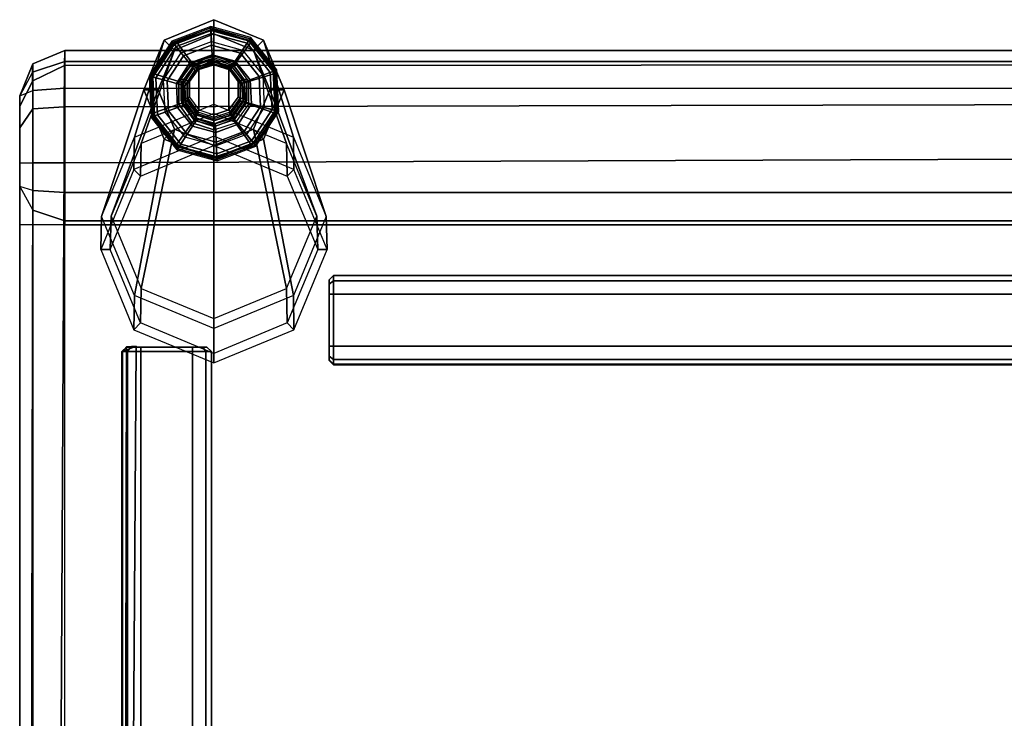
# Model space of a CAD drawing. Units: inches. Extents: x -279 to 290, y -345 to 314.
# Drawn here: x -116 to -109, y -245 to -241 of the extents above; entities that cross this region are included whole.
import ezdxf

# ---------------------------------------------------------------- set-up
doc = ezdxf.new("R2010")
doc.units = ezdxf.units.IN
doc.header["$MEASUREMENT"] = 0
for name, color, linetype in [('SEAT-FABRIC', 5, 'Continuous'), ('SEAT-FRAME', 5, 'Continuous'), ('SEAT-GLIDE', 5, 'Continuous'), ('SEAT-LEG', 5, 'Continuous')]:
    doc.layers.add(name, color=color, linetype=linetype)

# ---------------------------------------------------------------- blocks, each defined once
blk = doc.blocks.new('F867B-2_0T')
at = {"layer": 'SEAT-FABRIC'}
for points in [[(8.5038, 22.75, 18.4133), (3.069, 22.75, 18.4324), (3.0695, 22.6737, 18.6323), (8.5051, 22.6634, 18.6241)], [(8.0955, 22.75, 15.4493), (3.069, 22.75, 15.4493), (3.069, 22.6622, 15.2372), (8.0955, 22.6622, 15.2372)], [(8.1933, 22.6625, 15.1856), (8.0955, 22.6622, 15.2372), (8.0955, 22.75, 15.4493), (8.35, 22.75, 15.3293)], [(8.3219, 22.6626, 15.1176), (8.35, 22.75, 15.3293), (8.95, 22.75, 15.3293), (8.9852, 22.6629, 15.1179)], [(8.7383, 22.75, 18.3356), (8.5038, 22.75, 18.4133), (8.5051, 22.6634, 18.6241), (8.8634, 22.663, 18.5058)], [(8.8636, 22.663, 18.5057), (9.05, 22.6623, 18.2473), (8.8824, 22.75, 18.135), (8.7383, 22.75, 18.3356)], [(9.05, 22.6623, 18.2473), (9.1621, 22.6622, 17.9501), (8.95, 22.75, 17.9501), (8.8824, 22.75, 18.135)], [(9.1614, 22.6629, 15.294), (9.108, 22.6662, 15.1713), (8.95, 22.75, 15.3293)], [(8.95, 22.75, 15.3293), (8.95, 22.75, 17.9501), (9.1621, 22.6622, 17.9501), (9.1614, 22.6629, 15.294)], [(8.0955, 22.6622, 15.2372), (3.069, 22.6622, 15.2372), (3.069, 22.45, 15.1493), (8.0955, 22.45, 15.1493)], [(8.5051, 22.6634, 18.6241), (3.0695, 22.6737, 18.6323), (3.0698, 22.4836, 18.7305), (8.5057, 22.4553, 18.7001)], [(8.1211, 22.45, 15.1349), (8.0955, 22.45, 15.1493), (8.0955, 22.6622, 15.2372), (8.1933, 22.6625, 15.1856)], [(8.309, 22.45, 15.0293), (8.1211, 22.45, 15.1349), (8.1933, 22.6625, 15.1856), (8.3219, 22.6626, 15.1176)], [(8.9852, 22.6629, 15.1179), (9, 22.45, 15.0293), (8.309, 22.45, 15.0293), (8.3219, 22.6626, 15.1176)], [(8.8782, 22.4546, 18.5978), (8.8634, 22.663, 18.5058), (8.5051, 22.6634, 18.6241), (8.5057, 22.4553, 18.7001)], [(9.1504, 22.4527, 18.3235), (9.05, 22.6623, 18.2473), (8.8634, 22.663, 18.5058), (8.8782, 22.4546, 18.5978)], [(9.1767, 22.45, 15.1025), (9, 22.45, 15.0293), (8.9852, 22.6629, 15.1179), (9.108, 22.6662, 15.1713)], [(9.1504, 22.4527, 18.3235), (9.25, 22.45, 17.9501), (9.1621, 22.6622, 17.9501), (9.05, 22.6623, 18.2473)], [(9.25, 22.45, 15.2793), (9.1767, 22.45, 15.1025), (9.108, 22.6662, 15.1713), (9.1614, 22.6629, 15.294)], [(9.1614, 22.6629, 15.294), (9.1621, 22.6622, 17.9501), (9.25, 22.45, 17.9501), (9.25, 22.45, 15.2793)], [(3.0752, 3.2505, 19.2154), (8.5787, 3.3598, 18.7677), (8.5057, 22.4553, 18.7001), (3.0698, 22.4836, 18.7305)], [(8.1211, 3.3557, 15.1349), (8.0955, 3.3557, 15.1493), (8.0955, 22.45, 15.1493), (8.1211, 22.45, 15.1349)], [(8.1211, 22.45, 15.1349), (8.309, 22.45, 15.0293), (8.309, 3.3557, 15.0293), (8.1211, 3.3557, 15.1349)], [(9, 3.3557, 15.0293), (8.309, 3.3557, 15.0293), (8.309, 22.45, 15.0293), (9, 22.45, 15.0293)], [(8.9195, 3.3591, 18.6436), (8.8782, 22.4546, 18.5978), (8.5057, 22.4553, 18.7001), (8.5787, 3.3598, 18.7677)], [(9.1622, 3.3576, 18.3739), (9.1504, 22.4527, 18.3235), (8.8782, 22.4546, 18.5978), (8.9195, 3.3591, 18.6436)], [(9.1767, 3.3557, 15.1025), (9.1767, 22.45, 15.1025), (9, 22.45, 15.0293), (9, 3.3557, 15.0293)], [(9.25, 3.3557, 18.0219), (9.25, 22.45, 17.9501), (9.1504, 22.4527, 18.3235), (9.1622, 3.3576, 18.3739)], [(9.25, 3.3557, 15.2793), (9.25, 22.45, 15.2793), (9.1767, 22.45, 15.1025), (9.1767, 3.3557, 15.1025)], [(9.25, 3.3557, 18.0219), (9.25, 3.3557, 15.2793), (9.25, 22.45, 15.2793), (9.25, 22.45, 17.9501)]]:
    blk.add_3dface(points, dxfattribs=at)
for points, invisible_edges in [([(8.5038, 22.75, 18.4133), (8.0955, 22.75, 15.4493), (3.069, 22.75, 15.4474), (3.069, 22.75, 18.4324)], 1), ([(8.5038, 22.75, 18.4133), (8.7383, 22.75, 18.3356), (8.35, 22.75, 15.3293), (8.0955, 22.75, 15.4493)], 10), ([(8.8826, 22.75, 18.1316), (8.35, 22.75, 15.3293), (8.7383, 22.75, 18.3356), (8.8826, 22.75, 18.1316)], 1), ([(8.95, 22.75, 15.3293), (8.35, 22.75, 15.3293), (8.8826, 22.75, 18.1316), (8.95, 22.75, 17.9501)], 2), ([(8.0955, 22.45, 15.1493), (8.0955, 3.3557, 15.1493), (3.069, -22.45, 15.1493), (3.069, 22.45, 15.1493)], 2)]:
    blk.add_3dface(points, dxfattribs=dict(at, invisible_edges=invisible_edges))
at = {"layer": 'SEAT-FRAME'}
for points in [[(-7.2526, 22.0367, 15.0169), (7.2554, 22.0367, 15.0169), (7.2554, 22.0733, 14.9285), (-7.2526, 22.0733, 14.9285)], [(-7.2526, 22.0698, 14.8994), (-7.2526, 22.0733, 14.9285), (7.2554, 22.0733, 14.9285), (7.2554, 22.0698, 14.8994)], [(-7.2526, 22.0733, 13.1785), (7.2554, 22.0733, 13.1785), (7.2554, 22.0367, 13.0901), (-7.2526, 22.0367, 13.0901)], [(-7.2526, 22.0733, 13.1785), (-7.2526, 22.0698, 13.2075), (7.2554, 22.0698, 13.2075), (7.2554, 22.0733, 13.1785)], [(7.2554, 22.0698, 14.8994), (7.2554, 22.0685, 14.8878), (-7.2526, 22.0685, 14.8878), (-7.2526, 22.0698, 14.8994)], [(7.2554, 22.0685, 13.2192), (7.2554, 22.0698, 13.2075), (-7.2526, 22.0698, 13.2075), (-7.2526, 22.0685, 13.2192)], [(7.2554, 22.0685, 13.2192), (-7.2526, 22.0685, 13.2192), (-6.2826, 22.0685, 13.5535), (7.2873, 22.0422, 14.903)], [(7.2554, 22.0685, 14.8878), (7.2917, 21.9789, 14.8396), (-6.2826, 22.0685, 14.5535), (-7.2526, 22.0685, 14.8878)], [(7.2917, 21.9789, 14.8396), (7.2873, 22.0422, 14.903), (-6.2826, 22.0685, 13.5535), (-6.2826, 22.0685, 14.5535)], [(7.2554, 22.0367, 13.2977), (7.2854, 22.0155, 13.2764), (7.2854, 22.0433, 13.2093), (7.2554, 22.0733, 13.2093)], [(7.2554, 22.0733, 13.2093), (7.2854, 22.0433, 13.2093), (7.2854, 22.0407, 13.1872), (7.2554, 22.0698, 13.1802)], [(7.2554, 22.0367, 13.0901), (7.2854, 22.0155, 13.1113), (7.2854, 22.0433, 13.1785), (7.2554, 22.0733, 13.1785)], [(7.2854, 22.0407, 13.2006), (7.2854, 22.0433, 13.1785), (7.2554, 22.0733, 13.1785), (7.2554, 22.0698, 13.2075)], [(7.2854, 22.0407, 13.1872), (7.2854, 22.0385, 13.1686), (7.2554, 22.0685, 13.1686), (7.2554, 22.0698, 13.1802)], [(7.2854, 22.0385, 13.2192), (7.2854, 22.0407, 13.2006), (7.2554, 22.0698, 13.2075), (7.2554, 22.0685, 13.2192)], [(7.2554, 22.0685, 14.8878), (7.2917, 21.9789, 14.8396), (7.2873, 22.0422, 14.903), (7.2554, 22.0685, 13.2192)], [(7.2854, 22.0385, 14.8878), (7.2854, 22.0385, 13.2192), (7.2554, 22.0685, 13.2192), (7.2554, 22.0685, 14.8878)], [(-7.2526, 21.9483, 15.0535), (7.2554, 21.9483, 15.0535), (7.2554, 22.0367, 15.0169), (-7.2526, 22.0367, 15.0169)], [(-7.2526, 22.0367, 13.0901), (7.2554, 22.0367, 13.0901), (7.2554, 21.9483, 13.0535), (-7.2526, 21.9483, 13.0535)], [(7.2554, 21.9483, 13.3343), (7.2854, 21.9483, 13.3043), (7.2854, 22.0155, 13.2764), (7.2554, 22.0367, 13.2977)], [(7.2554, 21.9483, 13.0535), (7.2854, 21.9483, 13.0835), (7.2854, 22.0155, 13.1113), (7.2554, 22.0367, 13.0901)], [(7.2854, 22.0155, 13.2764), (7.2854, 21.5378, 13.2764), (7.2854, 21.51, 13.2093), (7.2854, 22.0433, 13.2093)], [(7.2854, 22.0407, 13.1872), (7.2854, 22.0433, 13.2093), (7.2854, 21.51, 13.2093), (7.2854, 22.0407, 13.1872)], [(7.2854, 22.0407, 13.2006), (7.2854, 21.51, 13.1785), (7.2854, 22.0433, 13.1785), (7.2854, 22.0407, 13.2006)], [(7.2854, 21.51, 13.1785), (7.2854, 21.5378, 13.1113), (7.2854, 22.0155, 13.1113), (7.2854, 22.0433, 13.1785)], [(7.2854, 22.0385, 13.1686), (7.2854, 22.0407, 13.1872), (7.2854, 21.51, 13.2093), (7.2854, 22.0385, 13.1686)], [(7.2854, 22.0385, 13.2192), (7.2854, 21.51, 13.1785), (7.2854, 22.0407, 13.2006), (7.2854, 22.0385, 13.2192)], [(7.2854, 21.51, 14.9285), (7.2854, 21.51, 13.1785), (7.2854, 22.0385, 13.2192), (7.2854, 22.0385, 14.8878)], [(7.2854, 21.9483, 13.3043), (7.2854, 21.605, 13.3043), (7.2854, 21.5378, 13.2764), (7.2854, 22.0155, 13.2764)], [(7.2854, 21.9483, 13.0835), (7.2854, 22.0155, 13.1113), (7.2854, 21.5378, 13.1113), (7.2854, 21.605, 13.0835)], [(-7.2526, 21.9483, 15.0535), (-7.2526, 21.605, 15.0535), (7.2554, 21.605, 15.0535), (7.2554, 21.9483, 15.0535)], [(7.2554, 21.9483, 13.0535), (7.2554, 21.605, 13.0535), (-7.2526, 21.605, 13.0535), (-7.2526, 21.9483, 13.0535)], [(7.2854, 21.9483, 13.3043), (7.2554, 21.9483, 13.3343), (7.2554, 21.605, 13.3343), (7.2854, 21.605, 13.3043)], [(7.2854, 21.605, 13.0835), (7.2554, 21.605, 13.0535), (7.2554, 21.9483, 13.0535), (7.2854, 21.9483, 13.0835)], [(-7.2526, 21.605, 15.0535), (7.2554, 21.605, 15.0535), (7.2554, 21.5166, 15.0169), (-7.2526, 21.5166, 15.0169)], [(-7.2526, 21.5166, 13.0901), (7.2554, 21.5166, 13.0901), (7.2554, 21.605, 13.0535), (-7.2526, 21.605, 13.0535)], [(7.2854, 21.605, 13.3043), (7.2554, 21.605, 13.3343), (7.2554, 21.5166, 13.2977), (7.2854, 21.5378, 13.2764)], [(7.2854, 21.605, 13.0835), (7.2554, 21.605, 13.0535), (7.2554, 21.5166, 13.0901), (7.2854, 21.5378, 13.1113)], [(7.2854, 21.5378, 13.2764), (7.2554, 21.5166, 13.2977), (7.2554, 21.48, 13.2093), (7.2854, 21.51, 13.2093)], [(7.2854, 21.5378, 13.1113), (7.2554, 21.5166, 13.0901), (7.2554, 21.48, 13.1785), (7.2854, 21.51, 13.1785)], [(-7.2526, 21.5166, 15.0169), (7.2554, 21.5166, 15.0169), (7.2554, 21.48, 14.9285), (-7.2526, 21.48, 14.9285)], [(-7.2526, 21.48, 13.1785), (7.2554, 21.48, 13.1785), (7.2554, 21.5166, 13.0901), (-7.2526, 21.5166, 13.0901)], [(-7.2526, 21.48, 13.1785), (7.2554, 21.48, 13.1785), (7.2554, 21.48, 14.9285), (-7.2526, 21.48, 14.9285)], [(7.2554, 21.48, 13.1785), (7.2854, 21.51, 13.1785), (7.2854, 21.51, 14.9285), (7.2554, 21.48, 14.9285)], [(7.1665, 20.6706, 14.9285), (7.1965, 20.7006, 14.9285), (7.2243, 20.7006, 14.9957), (7.2031, 20.6706, 15.0169)], [(7.1665, 20.6706, 14.9285), (7.1965, 20.7006, 14.9285), (7.1991, 20.7006, 14.9064), (7.1699, 20.6706, 14.8994)], [(7.2031, 20.6706, 13.0901), (7.2243, 20.7006, 13.1113), (7.1965, 20.7006, 13.1785), (7.1665, 20.6706, 13.1785)], [(7.1991, 20.7006, 13.2006), (7.1965, 20.7006, 13.1785), (7.1665, 20.6706, 13.1785), (7.1699, 20.6706, 13.2076)], [(7.1991, 20.7006, 14.9064), (7.2013, 20.7006, 14.8878), (7.1712, 20.6706, 14.8878), (7.1699, 20.6706, 14.8994)], [(7.2013, 20.7006, 13.2192), (7.1991, 20.7006, 13.2006), (7.1699, 20.6706, 13.2076), (7.1712, 20.6706, 13.2192)], [(7.2013, 20.7006, 14.8878), (7.2013, 20.7006, 13.2192), (7.1712, 20.6706, 13.2192), (7.1712, 20.6706, 14.8878)], [(7.2243, 20.7006, 14.9957), (7.7019, 20.7006, 14.9957), (7.7298, 20.7006, 14.9285), (7.1965, 20.7006, 14.9285)], [(7.1991, 20.7006, 14.9064), (7.1965, 20.7006, 14.9285), (7.7298, 20.7006, 14.9285), (7.1991, 20.7006, 14.9064)], [(7.1991, 20.7006, 13.2006), (7.7298, 20.7006, 13.1785), (7.1965, 20.7006, 13.1785), (7.1991, 20.7006, 13.2006)], [(7.7298, 20.7006, 13.1785), (7.7019, 20.7006, 13.1113), (7.2243, 20.7006, 13.1113), (7.1965, 20.7006, 13.1785)], [(7.2013, 20.7006, 14.8878), (7.1991, 20.7006, 14.9064), (7.7298, 20.7006, 14.9285), (7.2013, 20.7006, 14.8878)], [(7.2013, 20.7006, 13.2192), (7.7298, 20.7006, 13.1785), (7.1991, 20.7006, 13.2006), (7.2013, 20.7006, 13.2192)], [(7.7298, 20.7006, 14.9285), (7.7298, 20.7006, 13.1785), (7.2013, 20.7006, 13.2192), (7.2013, 20.7006, 14.8878)], [(7.2031, 20.6706, 15.0169), (7.2243, 20.7006, 14.9957), (7.2915, 20.7006, 15.0235), (7.2915, 20.6706, 15.0535)], [(7.2915, 20.6706, 13.0535), (7.2915, 20.7006, 13.0835), (7.2243, 20.7006, 13.1113), (7.2031, 20.6706, 13.0901)], [(7.2915, 20.7006, 15.0235), (7.6348, 20.7006, 15.0235), (7.7019, 20.7006, 14.9957), (7.2243, 20.7006, 14.9957)], [(7.2915, 20.7006, 13.0835), (7.2243, 20.7006, 13.1113), (7.7019, 20.7006, 13.1113), (7.6348, 20.7006, 13.0835)], [(7.2915, 20.7006, 15.0235), (7.2915, 20.6706, 15.0535), (7.6348, 20.6706, 15.0535), (7.6348, 20.7006, 15.0235)], [(7.6348, 20.7006, 13.0835), (7.6348, 20.6706, 13.0535), (7.2915, 20.6706, 13.0535), (7.2915, 20.7006, 13.0835)], [(7.7019, 20.7006, 14.9957), (7.7231, 20.6706, 15.0169), (7.6348, 20.6706, 15.0535), (7.6348, 20.7006, 15.0235)], [(7.6348, 20.7006, 13.0835), (7.6348, 20.6706, 13.0535), (7.7231, 20.6706, 13.0901), (7.7019, 20.7006, 13.1113)], [(7.7298, 20.7006, 14.9285), (7.7598, 20.6706, 14.9285), (7.7231, 20.6706, 15.0169), (7.7019, 20.7006, 14.9957)], [(7.7019, 20.7006, 13.1113), (7.7231, 20.6706, 13.0901), (7.7598, 20.6706, 13.1785), (7.7298, 20.7006, 13.1785)], [(7.7598, 20.6706, 13.1785), (7.7298, 20.7006, 13.1785), (7.7298, 20.7006, 14.9285), (7.7598, 20.6706, 14.9285)], [(7.1665, 20.6706, 14.9285), (7.1665, -20.6706, 14.9285), (7.2031, -20.6706, 15.0169), (7.2031, 20.6706, 15.0169)], [(7.1699, -20.6706, 14.8994), (7.1665, -20.6706, 14.9285), (7.1665, 20.6706, 14.9285), (7.1699, 20.6706, 14.8994)], [(7.2031, 20.6706, 13.0901), (7.2031, -20.6706, 13.0901), (7.1665, -20.6706, 13.1785), (7.1665, 20.6706, 13.1785)], [(7.1665, -20.6706, 13.1785), (7.1699, -20.6706, 13.2076), (7.1699, 20.6706, 13.2076), (7.1665, 20.6706, 13.1785)], [(7.1699, 20.6706, 14.8994), (7.1712, 20.6706, 14.8878), (7.1712, -20.6706, 14.8878), (7.1699, -20.6706, 14.8994)], [(7.1712, 20.6706, 13.2192), (7.1699, 20.6706, 13.2076), (7.1699, -20.6706, 13.2076), (7.1712, -20.6706, 13.2192)], [(7.1712, 3.5878, 13.5535), (7.1712, 19.7006, 13.5535), (7.1712, 20.6706, 13.2192), (7.1712, -20.6706, 13.2192)], [(7.1712, 20.6706, 14.8878), (7.1712, 19.7006, 14.5535), (7.1712, 3.5878, 14.5535), (7.1712, -20.6706, 14.8878)], [(7.1712, 20.6706, 13.2192), (7.1712, 19.7006, 13.5535), (7.1712, 19.7006, 14.5535), (7.1712, 20.6706, 14.8878)], [(7.2031, 20.6706, 15.0169), (7.2031, -20.6706, 15.0169), (7.2915, -20.6706, 15.0535), (7.2915, 20.6706, 15.0535)], [(7.2915, 20.6706, 13.0535), (7.2915, -20.6706, 13.0535), (7.2031, -20.6706, 13.0901), (7.2031, 20.6706, 13.0901)], [(7.2915, -20.6706, 15.0535), (7.6348, -20.6706, 15.0535), (7.6348, 20.6706, 15.0535), (7.2915, 20.6706, 15.0535)], [(7.2915, 20.6706, 13.0535), (7.6348, 20.6706, 13.0535), (7.6348, -20.6706, 13.0535), (7.2915, -20.6706, 13.0535)], [(7.7231, 20.6706, 15.0169), (7.7231, -20.6706, 15.0169), (7.6348, -20.6706, 15.0535), (7.6348, 20.6706, 15.0535)], [(7.6348, 20.6706, 13.0535), (7.6348, -20.6706, 13.0535), (7.7231, -20.6706, 13.0901), (7.7231, 20.6706, 13.0901)], [(7.7598, 20.6706, 14.9285), (7.7598, -20.6706, 14.9285), (7.7231, -20.6706, 15.0169), (7.7231, 20.6706, 15.0169)], [(7.7231, 20.6706, 13.0901), (7.7231, -20.6706, 13.0901), (7.7598, -20.6706, 13.1785), (7.7598, 20.6706, 13.1785)], [(7.7598, 20.6706, 14.9285), (7.7598, -20.6706, 14.9285), (7.7598, -20.6706, 13.1785), (7.7598, 20.6706, 13.1785)], [(7.1712, 19.7006, 14.5535), (7.1712, 19.7006, 13.5535), (7.1712, 3.5878, 13.5535), (7.1712, 3.5878, 14.5535)]]:
    blk.add_3dface(points, dxfattribs=at)
at = {"layer": 'SEAT-GLIDE'}
for points in [[(8.8072, 21.8799, 0.1126), (8.5925, 21.708, 0.1126), (8.5998, 21.7032, 0.0575), (8.8103, 21.8717, 0.0575)], [(8.8072, 21.8799, 0.1126), (8.5925, 21.708, 0.1126), (8.6092, 21.697, 0.3797), (8.8142, 21.8612, 0.3797)], [(8.8103, 21.8717, 0.0575), (8.5998, 21.7032, 0.0575), (8.6306, 21.6829, 0.0156), (8.8233, 21.8372, 0.0156)], [(8.6092, 21.697, 0.3797), (8.8142, 21.8612, 0.3797), (8.8149, 21.8594, 0.3856), (8.6108, 21.6959, 0.3856)], [(8.8149, 21.8594, 0.3856), (8.6108, 21.6959, 0.3856), (8.615, 21.6932, 0.3893), (8.8167, 21.8547, 0.3893)], [(8.615, 21.6932, 0.3893), (8.8167, 21.8547, 0.3893), (8.851, 21.7638, 0.4208), (8.6962, 21.6398, 0.4208)], [(8.8359, 21.8677, 0.666), (8.8331, 21.8677, 0.6261), (8.6211, 21.7134, 0.6409), (8.6239, 21.7134, 0.6808)], [(8.8938, 21.6957, 0.6928), (8.8359, 21.8677, 0.666), (8.6239, 21.7134, 0.6808), (8.7721, 21.607, 0.7013)], [(9.0819, 21.8927, 0.1126), (8.8072, 21.8799, 0.1126), (8.8103, 21.8717, 0.0575), (9.0796, 21.8843, 0.0575)], [(9.0819, 21.8927, 0.1126), (8.8072, 21.8799, 0.1126), (8.8142, 21.8612, 0.3797), (9.0766, 21.8734, 0.3797)], [(9.0796, 21.8843, 0.0575), (8.8103, 21.8717, 0.0575), (8.8233, 21.8372, 0.0156), (9.0699, 21.8488, 0.0156)], [(8.8142, 21.8612, 0.3797), (9.0766, 21.8734, 0.3797), (9.0761, 21.8716, 0.3856), (8.8149, 21.8594, 0.3856)], [(9.0761, 21.8716, 0.3856), (8.8149, 21.8594, 0.3856), (8.8167, 21.8547, 0.3893), (9.0748, 21.8668, 0.3893)], [(8.8167, 21.8547, 0.3893), (9.0748, 21.8668, 0.3893), (9.0491, 21.7731, 0.4208), (8.851, 21.7638, 0.4208)], [(9.0979, 21.8677, 0.6476), (9.0952, 21.8677, 0.6077), (8.8331, 21.8677, 0.6261), (8.8359, 21.8677, 0.666)], [(9.0443, 21.6957, 0.6823), (9.0979, 21.8677, 0.6476), (8.8359, 21.8677, 0.666), (8.8938, 21.6957, 0.6928)], [(9.1661, 21.607, 0.6738), (9.3099, 21.7134, 0.6328), (9.0979, 21.8677, 0.6476), (9.0443, 21.6957, 0.6823)], [(9.0748, 21.8668, 0.3893), (9.2907, 21.7249, 0.3893), (9.2149, 21.6641, 0.4208), (9.0491, 21.7731, 0.4208)], [(9.3049, 21.7362, 0.0575), (9.0796, 21.8843, 0.0575), (9.0699, 21.8488, 0.0156), (9.2761, 21.7132, 0.0156)], [(9.2946, 21.728, 0.3856), (9.0761, 21.8716, 0.3856), (9.0748, 21.8668, 0.3893), (9.2907, 21.7249, 0.3893)], [(9.0766, 21.8734, 0.3797), (9.2961, 21.7292, 0.3797), (9.2946, 21.728, 0.3856), (9.0761, 21.8716, 0.3856)], [(9.3117, 21.7417, 0.1126), (9.0819, 21.8927, 0.1126), (9.0766, 21.8734, 0.3797), (9.2961, 21.7292, 0.3797)], [(9.3117, 21.7417, 0.1126), (9.0819, 21.8927, 0.1126), (9.0796, 21.8843, 0.0575), (9.3049, 21.7362, 0.0575)], [(9.3099, 21.7134, 0.6328), (9.3071, 21.7134, 0.5929), (9.0952, 21.8677, 0.6077), (9.0979, 21.8677, 0.6476)], [(8.8233, 21.8372, 0.0156), (8.6306, 21.6829, 0.0156), (8.6754, 21.6535, 0), (8.8422, 21.7871, 0)], [(9.0699, 21.8488, 0.0156), (8.8233, 21.8372, 0.0156), (8.8422, 21.7871, 0), (9.0557, 21.7971, 0)], [(9.2761, 21.7132, 0.0156), (9.0699, 21.8488, 0.0156), (9.0557, 21.7971, 0), (9.2343, 21.6797, 0)], [(8.8733, 21.7048, 0.4572), (8.7488, 21.6052, 0.4572), (8.6962, 21.6398, 0.4208), (8.851, 21.7638, 0.4208)], [(9.0325, 21.7123, 0.4572), (8.8733, 21.7048, 0.4572), (8.851, 21.7638, 0.4208), (9.0491, 21.7731, 0.4208)], [(9.1657, 21.6247, 0.4572), (9.0325, 21.7123, 0.4572), (9.0491, 21.7731, 0.4208), (9.2149, 21.6641, 0.4208)], [(9.2907, 21.7249, 0.3893), (9.382, 21.4831, 0.3893), (9.2849, 21.4786, 0.4208), (9.2149, 21.6641, 0.4208)], [(9.4002, 21.484, 0.0575), (9.3049, 21.7362, 0.0575), (9.2761, 21.7132, 0.0156), (9.3633, 21.4822, 0.0156)], [(9.387, 21.4833, 0.3856), (9.2946, 21.728, 0.3856), (9.2907, 21.7249, 0.3893), (9.382, 21.4831, 0.3893)], [(9.2961, 21.7292, 0.3797), (9.3889, 21.4834, 0.3797), (9.387, 21.4833, 0.3856), (9.2946, 21.728, 0.3856)], [(9.4089, 21.4844, 0.1126), (9.3117, 21.7417, 0.1126), (9.2961, 21.7292, 0.3797), (9.3889, 21.4834, 0.3797)], [(9.4089, 21.4844, 0.1126), (9.3117, 21.7417, 0.1126), (9.3049, 21.7362, 0.0575), (9.4002, 21.484, 0.0575)], [(8.5925, 21.708, 0.1126), (8.5198, 21.4427, 0.1126), (8.5285, 21.4431, 0.0575), (8.5998, 21.7032, 0.0575)], [(8.5925, 21.708, 0.1126), (8.5198, 21.4427, 0.1126), (8.5398, 21.4436, 0.3797), (8.6092, 21.697, 0.3797)], [(8.5998, 21.7032, 0.0575), (8.5285, 21.4431, 0.0575), (8.5654, 21.4448, 0.0156), (8.6306, 21.6829, 0.0156)], [(8.5398, 21.4436, 0.3797), (8.6092, 21.697, 0.3797), (8.6108, 21.6959, 0.3856), (8.5417, 21.4437, 0.3856)], [(8.6239, 21.7134, 0.6808), (8.6211, 21.7134, 0.6409), (8.5402, 21.4635, 0.6465), (8.543, 21.4635, 0.6864)], [(8.6108, 21.6959, 0.3856), (8.5417, 21.4437, 0.3856), (8.5467, 21.444, 0.3893), (8.615, 21.6932, 0.3893)], [(8.7721, 21.607, 0.7013), (8.6239, 21.7134, 0.6808), (8.543, 21.4635, 0.6864), (8.7256, 21.4635, 0.7046)], [(8.5467, 21.444, 0.3893), (8.615, 21.6932, 0.3893), (8.6962, 21.6398, 0.4208), (8.6438, 21.4485, 0.4208)], [(8.6306, 21.6829, 0.0156), (8.5654, 21.4448, 0.0156), (8.6189, 21.4474, 0), (8.6754, 21.6535, 0)], [(8.8884, 21.6648, 0.5161), (8.7846, 21.5817, 0.5161), (8.7488, 21.6052, 0.4572), (8.8733, 21.7048, 0.4572)], [(8.7721, 21.607, 0.7013), (8.7895, 21.5953, 0.7183), (8.9013, 21.6767, 0.7105), (8.8938, 21.6957, 0.6928)], [(8.8937, 21.6507, 0.5873), (8.7972, 21.5734, 0.5873), (8.7846, 21.5817, 0.5161), (8.8884, 21.6648, 0.5161)], [(8.7895, 21.5953, 0.7183), (8.8242, 21.5733, 0.781), (8.9173, 21.6411, 0.7745), (8.9013, 21.6767, 0.7105)], [(8.8045, 21.5989, 1.0056), (8.8236, 21.5869, 1.0416), (8.9283, 21.6632, 1.0343), (8.9194, 21.6826, 0.9976)], [(8.9283, 21.6632, 1.0343), (8.941, 21.6252, 1.0395), (8.8562, 21.5635, 1.0455), (8.8236, 21.5869, 1.0416)], [(9.0212, 21.671, 0.5161), (8.8884, 21.6648, 0.5161), (8.8733, 21.7048, 0.4572), (9.0325, 21.7123, 0.4572)], [(9.0172, 21.6564, 0.5873), (8.8937, 21.6507, 0.5873), (8.8884, 21.6648, 0.5161), (9.0212, 21.671, 0.5161)], [(9.0172, 21.6564, 0.643), (9.0172, 21.6564, 0.5873), (8.8937, 21.6507, 0.5873), (8.8937, 21.6507, 0.643)], [(9.0166, 21.6544, 0.6492), (9.0172, 21.6564, 0.643), (8.8937, 21.6507, 0.643), (8.8945, 21.6487, 0.6492)], [(8.8938, 21.6957, 0.6928), (8.9013, 21.6767, 0.7105), (9.0394, 21.6767, 0.7008), (9.0443, 21.6957, 0.6823)], [(8.9013, 21.6767, 0.7105), (8.9173, 21.6411, 0.7745), (9.0324, 21.6411, 0.7664), (9.0394, 21.6767, 0.7008)], [(8.9194, 21.6826, 0.9976), (8.9283, 21.6632, 1.0343), (9.0577, 21.6632, 1.0252), (9.0614, 21.6826, 0.9877)], [(9.0577, 21.6632, 1.0252), (9.0458, 21.6252, 1.0322), (8.941, 21.6252, 1.0395), (8.9283, 21.6632, 1.0343)], [(9.1188, 21.5872, 0.6492), (9.1205, 21.5885, 0.643), (9.0172, 21.6564, 0.643), (9.0166, 21.6544, 0.6492)], [(9.1205, 21.5885, 0.5873), (9.0172, 21.6564, 0.5873), (9.0212, 21.671, 0.5161), (9.1323, 21.598, 0.5161)], [(9.1205, 21.5885, 0.643), (9.1205, 21.5885, 0.5873), (9.0172, 21.6564, 0.5873), (9.0172, 21.6564, 0.643)], [(9.1323, 21.598, 0.5161), (9.0212, 21.671, 0.5161), (9.0325, 21.7123, 0.4572), (9.1657, 21.6247, 0.4572)], [(9.0394, 21.6767, 0.7008), (9.0324, 21.6411, 0.7664), (9.1255, 21.5733, 0.7599), (9.1512, 21.5953, 0.693)], [(9.0443, 21.6957, 0.6823), (9.0394, 21.6767, 0.7008), (9.1512, 21.5953, 0.693), (9.1661, 21.607, 0.6738)], [(9.1624, 21.5869, 1.0179), (9.1306, 21.5635, 1.0263), (9.0458, 21.6252, 1.0322), (9.0577, 21.6632, 1.0252)], [(9.0614, 21.6826, 0.9877), (9.0577, 21.6632, 1.0252), (9.1624, 21.5869, 1.0179), (9.1763, 21.5989, 0.9796)], [(9.222, 21.4756, 0.4572), (9.1657, 21.6247, 0.4572), (9.2149, 21.6641, 0.4208), (9.2849, 21.4786, 0.4208)], [(9.2126, 21.4635, 0.6705), (9.3909, 21.4635, 0.6272), (9.3099, 21.7134, 0.6328), (9.1661, 21.607, 0.6738)], [(9.3633, 21.4822, 0.0156), (9.2761, 21.7132, 0.0156), (9.2343, 21.6797, 0), (9.3098, 21.4797, 0)], [(9.3909, 21.4635, 0.6272), (9.3881, 21.4635, 0.5872), (9.3071, 21.7134, 0.5929), (9.3099, 21.7134, 0.6328)], [(8.7488, 21.6052, 0.4572), (8.7067, 21.4515, 0.4572), (8.6438, 21.4485, 0.4208), (8.6962, 21.6398, 0.4208)], [(8.7846, 21.5817, 0.5161), (8.7495, 21.4535, 0.5161), (8.7067, 21.4515, 0.4572), (8.7488, 21.6052, 0.4572)], [(8.7256, 21.4635, 0.7046), (8.7468, 21.4635, 0.7213), (8.7895, 21.5953, 0.7183), (8.7721, 21.607, 0.7013)], [(8.7468, 21.4635, 0.7213), (8.7887, 21.4635, 0.7835), (8.8242, 21.5733, 0.781), (8.7895, 21.5953, 0.7183)], [(8.7606, 21.4635, 1.0087), (8.7836, 21.4635, 1.0444), (8.8236, 21.5869, 1.0416), (8.8045, 21.5989, 1.0056)], [(8.8937, 21.6507, 0.643), (8.8937, 21.6507, 0.5873), (8.7972, 21.5734, 0.5873), (8.7972, 21.5734, 0.643)], [(8.8945, 21.6487, 0.6492), (8.8937, 21.6507, 0.643), (8.7972, 21.5734, 0.643), (8.799, 21.5722, 0.6492)], [(8.8242, 21.5733, 0.781), (8.8309, 21.5693, 0.7994), (8.9207, 21.6347, 0.7932), (8.9173, 21.6411, 0.7745)], [(8.9207, 21.6347, 0.7932), (8.935, 21.6371, 1.0092), (8.844, 21.5708, 1.0155), (8.8309, 21.5693, 0.7994)], [(9.1306, 21.5635, 1.0263), (9.0458, 21.6252, 1.0322), (8.941, 21.6252, 1.0395), (8.8562, 21.5635, 1.0455)], [(8.9173, 21.6411, 0.7745), (8.9207, 21.6347, 0.7932), (9.0317, 21.6347, 0.7854), (9.0324, 21.6411, 0.7664)], [(9.0317, 21.6347, 0.7854), (9.0476, 21.6371, 1.0013), (8.935, 21.6371, 1.0092), (8.9207, 21.6347, 0.7932)], [(9.0324, 21.6411, 0.7664), (9.0317, 21.6347, 0.7854), (9.1215, 21.5693, 0.7791), (9.1255, 21.5733, 0.7599)], [(9.1215, 21.5693, 0.7791), (9.1386, 21.5708, 0.9949), (9.0476, 21.6371, 1.0013), (9.0317, 21.6347, 0.7854)], [(9.1641, 21.4729, 0.5873), (9.1205, 21.5885, 0.5873), (9.1323, 21.598, 0.5161), (9.1792, 21.4736, 0.5161)], [(9.1512, 21.5953, 0.693), (9.1255, 21.5733, 0.7599), (9.1611, 21.4635, 0.7574), (9.1939, 21.4635, 0.69)], [(9.1792, 21.4736, 0.5161), (9.1323, 21.598, 0.5161), (9.1657, 21.6247, 0.4572), (9.222, 21.4756, 0.4572)], [(9.1661, 21.607, 0.6738), (9.1512, 21.5953, 0.693), (9.1939, 21.4635, 0.69), (9.2126, 21.4635, 0.6705)], [(9.1763, 21.5989, 0.9796), (9.1624, 21.5869, 1.0179), (9.2024, 21.4635, 1.0151), (9.2202, 21.4635, 0.9766)], [(8.7972, 21.5734, 0.5873), (8.7646, 21.4542, 0.5873), (8.7495, 21.4535, 0.5161), (8.7846, 21.5817, 0.5161)], [(8.7972, 21.5734, 0.643), (8.7972, 21.5734, 0.5873), (8.7646, 21.4542, 0.5873), (8.7646, 21.4542, 0.643)], [(8.799, 21.5722, 0.6492), (8.7972, 21.5734, 0.643), (8.7646, 21.4542, 0.643), (8.7667, 21.4543, 0.6492)], [(8.8236, 21.5869, 1.0416), (8.8562, 21.5635, 1.0455), (8.8239, 21.4635, 1.0477), (8.7836, 21.4635, 1.0444)], [(8.7887, 21.4635, 0.7835), (8.7966, 21.4635, 0.8018), (8.8309, 21.5693, 0.7994), (8.8242, 21.5733, 0.781)], [(8.8309, 21.5693, 0.7994), (8.844, 21.5708, 1.0155), (8.8092, 21.4635, 1.018), (8.7966, 21.4635, 0.8018)], [(9.163, 21.4635, 1.024), (9.1306, 21.5635, 1.0263), (8.8562, 21.5635, 1.0455), (8.8239, 21.4635, 1.0477)], [(9.162, 21.4728, 0.6492), (9.1641, 21.4729, 0.643), (9.1205, 21.5885, 0.643), (9.1188, 21.5872, 0.6492)], [(9.1641, 21.4729, 0.643), (9.1641, 21.4729, 0.5873), (9.1205, 21.5885, 0.5873), (9.1205, 21.5885, 0.643)], [(9.1255, 21.5733, 0.7599), (9.1215, 21.5693, 0.7791), (9.1558, 21.4635, 0.7767), (9.1611, 21.4635, 0.7574)], [(9.1558, 21.4635, 0.7767), (9.1733, 21.4635, 0.9925), (9.1386, 21.5708, 0.9949), (9.1215, 21.5693, 0.7791)], [(9.2024, 21.4635, 1.0151), (9.163, 21.4635, 1.024), (9.1306, 21.5635, 1.0263), (9.1624, 21.5869, 1.0179)], [(8.6239, 21.2137, 0.6808), (8.6211, 21.2137, 0.6409), (8.5402, 21.4635, 0.6465), (8.543, 21.4635, 0.6864)], [(8.7721, 21.3201, 0.7013), (8.6239, 21.2137, 0.6808), (8.543, 21.4635, 0.6864), (8.7256, 21.4635, 0.7046)], [(8.7721, 21.3201, 0.7013), (8.7895, 21.3318, 0.7183), (8.7468, 21.4635, 0.7213), (8.7256, 21.4635, 0.7046)], [(8.7468, 21.4635, 0.7213), (8.7887, 21.4635, 0.7835), (8.8242, 21.3538, 0.781), (8.7895, 21.3318, 0.7183)], [(8.7606, 21.4635, 1.0087), (8.7836, 21.4635, 1.0444), (8.8236, 21.3402, 1.0416), (8.8045, 21.3281, 1.0056)], [(8.8236, 21.3402, 1.0416), (8.8562, 21.3636, 1.0455), (8.8239, 21.4635, 1.0477), (8.7836, 21.4635, 1.0444)], [(8.8242, 21.3538, 0.781), (8.8309, 21.3577, 0.7994), (8.7966, 21.4635, 0.8018), (8.7887, 21.4635, 0.7835)], [(8.844, 21.3563, 1.0155), (8.8309, 21.3577, 0.7994), (8.7966, 21.4635, 0.8018), (8.8092, 21.4635, 1.018)], [(8.8239, 21.4635, 1.0477), (8.8562, 21.3636, 1.0455), (9.1306, 21.3636, 1.0263), (9.163, 21.4635, 1.024)], [(9.1611, 21.4635, 0.7574), (9.1558, 21.4635, 0.7767), (9.1215, 21.3577, 0.7791), (9.1255, 21.3538, 0.7599)], [(9.1733, 21.4635, 0.9925), (9.1558, 21.4635, 0.7767), (9.1215, 21.3577, 0.7791), (9.1386, 21.3563, 0.9949)], [(9.1512, 21.3318, 0.693), (9.1255, 21.3538, 0.7599), (9.1611, 21.4635, 0.7574), (9.1939, 21.4635, 0.69)], [(9.1297, 21.3549, 0.6492), (9.1315, 21.3537, 0.643), (9.1641, 21.4729, 0.643), (9.162, 21.4728, 0.6492)], [(9.2024, 21.4635, 1.0151), (9.163, 21.4635, 1.024), (9.1306, 21.3636, 1.0263), (9.1624, 21.3402, 1.0179)], [(9.1315, 21.3537, 0.5873), (9.1641, 21.4729, 0.5873), (9.1792, 21.4736, 0.5161), (9.1441, 21.3454, 0.5161)], [(9.1315, 21.3537, 0.643), (9.1315, 21.3537, 0.5873), (9.1641, 21.4729, 0.5873), (9.1641, 21.4729, 0.643)], [(9.1441, 21.3454, 0.5161), (9.1792, 21.4736, 0.5161), (9.222, 21.4756, 0.4572), (9.1799, 21.3219, 0.4572)], [(9.2126, 21.4635, 0.6705), (9.1939, 21.4635, 0.69), (9.1512, 21.3318, 0.693), (9.1661, 21.3201, 0.6738)], [(9.1763, 21.3281, 0.9796), (9.1624, 21.3402, 1.0179), (9.2024, 21.4635, 1.0151), (9.2202, 21.4635, 0.9766)], [(9.2126, 21.4635, 0.6705), (9.3909, 21.4635, 0.6272), (9.3099, 21.2137, 0.6328), (9.1661, 21.3201, 0.6738)], [(9.1799, 21.3219, 0.4572), (9.222, 21.4756, 0.4572), (9.2849, 21.4786, 0.4208), (9.2325, 21.2873, 0.4208)], [(9.382, 21.4831, 0.3893), (9.3137, 21.2339, 0.3893), (9.2325, 21.2873, 0.4208), (9.2849, 21.4786, 0.4208)], [(9.2981, 21.2442, 0.0156), (9.3633, 21.4822, 0.0156), (9.3098, 21.4797, 0), (9.2533, 21.2736, 0)], [(9.3289, 21.2239, 0.0575), (9.4002, 21.484, 0.0575), (9.3633, 21.4822, 0.0156), (9.2981, 21.2442, 0.0156)], [(9.3909, 21.4635, 0.6272), (9.3881, 21.4635, 0.5872), (9.3071, 21.2137, 0.5929), (9.3099, 21.2137, 0.6328)], [(9.3179, 21.2312, 0.3856), (9.387, 21.4833, 0.3856), (9.382, 21.4831, 0.3893), (9.3137, 21.2339, 0.3893)], [(9.3889, 21.4834, 0.3797), (9.3195, 21.2301, 0.3797), (9.3179, 21.2312, 0.3856), (9.387, 21.4833, 0.3856)], [(9.3362, 21.2191, 0.1126), (9.4089, 21.4844, 0.1126), (9.3889, 21.4834, 0.3797), (9.3195, 21.2301, 0.3797)], [(9.3362, 21.2191, 0.1126), (9.4089, 21.4844, 0.1126), (9.4002, 21.484, 0.0575), (9.3289, 21.2239, 0.0575)], [(8.5198, 21.4427, 0.1126), (8.617, 21.1854, 0.1126), (8.6326, 21.1979, 0.3797), (8.5398, 21.4436, 0.3797)], [(8.5198, 21.4427, 0.1126), (8.617, 21.1854, 0.1126), (8.6238, 21.1908, 0.0575), (8.5285, 21.4431, 0.0575)], [(8.5285, 21.4431, 0.0575), (8.6238, 21.1908, 0.0575), (8.6526, 21.2139, 0.0156), (8.5654, 21.4448, 0.0156)], [(8.6326, 21.1979, 0.3797), (8.5398, 21.4436, 0.3797), (8.5417, 21.4437, 0.3856), (8.6341, 21.1991, 0.3856)], [(8.5417, 21.4437, 0.3856), (8.6341, 21.1991, 0.3856), (8.638, 21.2022, 0.3893), (8.5467, 21.444, 0.3893)], [(8.638, 21.2022, 0.3893), (8.5467, 21.444, 0.3893), (8.6438, 21.4485, 0.4208), (8.7138, 21.263, 0.4208)], [(8.5654, 21.4448, 0.0156), (8.6526, 21.2139, 0.0156), (8.6944, 21.2474, 0), (8.6189, 21.4474, 0)], [(8.7067, 21.4515, 0.4572), (8.763, 21.3024, 0.4572), (8.7138, 21.263, 0.4208), (8.6438, 21.4485, 0.4208)], [(8.7495, 21.4535, 0.5161), (8.7964, 21.3291, 0.5161), (8.763, 21.3024, 0.4572), (8.7067, 21.4515, 0.4572)], [(8.7646, 21.4542, 0.5873), (8.8082, 21.3385, 0.5873), (8.7964, 21.3291, 0.5161), (8.7495, 21.4535, 0.5161)], [(8.7667, 21.4543, 0.6492), (8.7646, 21.4542, 0.643), (8.8082, 21.3385, 0.643), (8.8099, 21.3399, 0.6492)], [(8.7646, 21.4542, 0.643), (8.7646, 21.4542, 0.5873), (8.8082, 21.3385, 0.5873), (8.8082, 21.3385, 0.643)], [(8.7964, 21.3291, 0.5161), (8.9075, 21.2561, 0.5161), (8.8962, 21.2148, 0.4572), (8.763, 21.3024, 0.4572)], [(8.8938, 21.2314, 0.6928), (8.9013, 21.2504, 0.7105), (8.7895, 21.3318, 0.7183), (8.7721, 21.3201, 0.7013)], [(8.7895, 21.3318, 0.7183), (8.8242, 21.3538, 0.781), (8.9173, 21.286, 0.7745), (8.9013, 21.2504, 0.7105)], [(8.8082, 21.3385, 0.5873), (8.9115, 21.2706, 0.5873), (8.9075, 21.2561, 0.5161), (8.7964, 21.3291, 0.5161)], [(8.8045, 21.3281, 1.0056), (8.8236, 21.3402, 1.0416), (8.9283, 21.2639, 1.0343), (8.9194, 21.2445, 0.9976)], [(8.8099, 21.3399, 0.6492), (8.8082, 21.3385, 0.643), (8.9115, 21.2706, 0.643), (8.9121, 21.2727, 0.6492)], [(8.8082, 21.3385, 0.643), (8.8082, 21.3385, 0.5873), (8.9115, 21.2706, 0.5873), (8.9115, 21.2706, 0.643)], [(8.9283, 21.2639, 1.0343), (8.941, 21.3019, 1.0395), (8.8562, 21.3636, 1.0455), (8.8236, 21.3402, 1.0416)], [(8.9173, 21.286, 0.7745), (8.9207, 21.2924, 0.7932), (8.8309, 21.3577, 0.7994), (8.8242, 21.3538, 0.781)], [(8.935, 21.29, 1.0092), (8.9207, 21.2924, 0.7932), (8.8309, 21.3577, 0.7994), (8.844, 21.3563, 1.0155)], [(8.8562, 21.3636, 1.0455), (8.941, 21.3019, 1.0395), (9.0458, 21.3019, 1.0322), (9.1306, 21.3636, 1.0263)], [(9.1255, 21.3538, 0.7599), (9.1215, 21.3577, 0.7791), (9.0317, 21.2924, 0.7854), (9.0324, 21.286, 0.7664)], [(9.1386, 21.3563, 0.9949), (9.1215, 21.3577, 0.7791), (9.0317, 21.2924, 0.7854), (9.0476, 21.29, 1.0013)], [(9.0394, 21.2504, 0.7008), (9.0324, 21.286, 0.7664), (9.1255, 21.3538, 0.7599), (9.1512, 21.3318, 0.693)], [(9.0342, 21.2784, 0.6492), (9.035, 21.2764, 0.643), (9.1315, 21.3537, 0.643), (9.1297, 21.3549, 0.6492)], [(9.035, 21.2764, 0.5873), (9.1315, 21.3537, 0.5873), (9.1441, 21.3454, 0.5161), (9.0403, 21.2623, 0.5161)], [(9.035, 21.2764, 0.643), (9.035, 21.2764, 0.5873), (9.1315, 21.3537, 0.5873), (9.1315, 21.3537, 0.643)], [(9.1661, 21.3201, 0.6738), (9.1512, 21.3318, 0.693), (9.0394, 21.2504, 0.7008), (9.0443, 21.2314, 0.6823)], [(9.0403, 21.2623, 0.5161), (9.1441, 21.3454, 0.5161), (9.1799, 21.3219, 0.4572), (9.0554, 21.2223, 0.4572)], [(9.1624, 21.3402, 1.0179), (9.1306, 21.3636, 1.0263), (9.0458, 21.3019, 1.0322), (9.0577, 21.2639, 1.0252)], [(9.0614, 21.2445, 0.9877), (9.0577, 21.2639, 1.0252), (9.1624, 21.3402, 1.0179), (9.1763, 21.3281, 0.9796)], [(8.8938, 21.2314, 0.6928), (8.8359, 21.0593, 0.666), (8.6239, 21.2137, 0.6808), (8.7721, 21.3201, 0.7013)], [(8.763, 21.3024, 0.4572), (8.8962, 21.2148, 0.4572), (8.8796, 21.154, 0.4208), (8.7138, 21.263, 0.4208)], [(8.9013, 21.2504, 0.7105), (8.9173, 21.286, 0.7745), (9.0324, 21.286, 0.7664), (9.0394, 21.2504, 0.7008)], [(8.9115, 21.2706, 0.5873), (9.035, 21.2764, 0.5873), (9.0403, 21.2623, 0.5161), (8.9075, 21.2561, 0.5161)], [(8.9121, 21.2727, 0.6492), (8.9115, 21.2706, 0.643), (9.035, 21.2764, 0.643), (9.0342, 21.2784, 0.6492)], [(8.9115, 21.2706, 0.643), (8.9115, 21.2706, 0.5873), (9.035, 21.2764, 0.5873), (9.035, 21.2764, 0.643)], [(9.0324, 21.286, 0.7664), (9.0317, 21.2924, 0.7854), (8.9207, 21.2924, 0.7932), (8.9173, 21.286, 0.7745)], [(8.9194, 21.2445, 0.9976), (8.9283, 21.2639, 1.0343), (9.0577, 21.2639, 1.0252), (9.0614, 21.2445, 0.9877)], [(9.0476, 21.29, 1.0013), (9.0317, 21.2924, 0.7854), (8.9207, 21.2924, 0.7932), (8.935, 21.29, 1.0092)], [(9.0577, 21.2639, 1.0252), (9.0458, 21.3019, 1.0322), (8.941, 21.3019, 1.0395), (8.9283, 21.2639, 1.0343)], [(9.1661, 21.3201, 0.6738), (9.3099, 21.2137, 0.6328), (9.0979, 21.0593, 0.6476), (9.0443, 21.2314, 0.6823)], [(9.0554, 21.2223, 0.4572), (9.1799, 21.3219, 0.4572), (9.2325, 21.2873, 0.4208), (9.0777, 21.1633, 0.4208)], [(9.3137, 21.2339, 0.3893), (9.112, 21.0724, 0.3893), (9.0777, 21.1633, 0.4208), (9.2325, 21.2873, 0.4208)], [(9.1054, 21.0899, 0.0156), (9.2981, 21.2442, 0.0156), (9.2533, 21.2736, 0), (9.0865, 21.14, 0)], [(8.8359, 21.0593, 0.666), (8.8331, 21.0593, 0.6261), (8.6211, 21.2137, 0.6409), (8.6239, 21.2137, 0.6808)], [(8.6238, 21.1908, 0.0575), (8.8491, 21.0427, 0.0575), (8.8589, 21.0783, 0.0156), (8.6526, 21.2139, 0.0156)], [(8.8521, 21.0536, 0.3797), (8.6326, 21.1979, 0.3797), (8.6341, 21.1991, 0.3856), (8.8526, 21.0555, 0.3856)], [(8.6341, 21.1991, 0.3856), (8.8526, 21.0555, 0.3856), (8.8539, 21.0603, 0.3893), (8.638, 21.2022, 0.3893)], [(8.8539, 21.0603, 0.3893), (8.638, 21.2022, 0.3893), (8.7138, 21.263, 0.4208), (8.8796, 21.154, 0.4208)], [(8.6526, 21.2139, 0.0156), (8.8589, 21.0783, 0.0156), (8.873, 21.13, 0), (8.6944, 21.2474, 0)], [(9.0443, 21.2314, 0.6823), (9.0979, 21.0593, 0.6476), (8.8359, 21.0593, 0.666), (8.8938, 21.2314, 0.6928)], [(8.8962, 21.2148, 0.4572), (9.0554, 21.2223, 0.4572), (9.0777, 21.1633, 0.4208), (8.8796, 21.154, 0.4208)], [(9.0443, 21.2314, 0.6823), (9.0394, 21.2504, 0.7008), (8.9013, 21.2504, 0.7105), (8.8938, 21.2314, 0.6928)], [(8.9075, 21.2561, 0.5161), (9.0403, 21.2623, 0.5161), (9.0554, 21.2223, 0.4572), (8.8962, 21.2148, 0.4572)], [(9.3099, 21.2137, 0.6328), (9.3071, 21.2137, 0.5929), (9.0952, 21.0593, 0.6077), (9.0979, 21.0593, 0.6476)], [(9.1185, 21.0554, 0.0575), (9.3289, 21.2239, 0.0575), (9.2981, 21.2442, 0.0156), (9.1054, 21.0899, 0.0156)], [(9.1138, 21.0677, 0.3856), (9.3179, 21.2312, 0.3856), (9.3137, 21.2339, 0.3893), (9.112, 21.0724, 0.3893)], [(9.3195, 21.2301, 0.3797), (9.1145, 21.0659, 0.3797), (9.1138, 21.0677, 0.3856), (9.3179, 21.2312, 0.3856)], [(9.1215, 21.0472, 0.1126), (9.3362, 21.2191, 0.1126), (9.3195, 21.2301, 0.3797), (9.1145, 21.0659, 0.3797)], [(9.1215, 21.0472, 0.1126), (9.3362, 21.2191, 0.1126), (9.3289, 21.2239, 0.0575), (9.1185, 21.0554, 0.0575)], [(8.617, 21.1854, 0.1126), (8.8468, 21.0343, 0.1126), (8.8521, 21.0536, 0.3797), (8.6326, 21.1979, 0.3797)], [(8.617, 21.1854, 0.1126), (8.8468, 21.0343, 0.1126), (8.8491, 21.0427, 0.0575), (8.6238, 21.1908, 0.0575)], [(9.112, 21.0724, 0.3893), (8.8539, 21.0603, 0.3893), (8.8796, 21.154, 0.4208), (9.0777, 21.1633, 0.4208)], [(8.8589, 21.0783, 0.0156), (9.1054, 21.0899, 0.0156), (9.0865, 21.14, 0), (8.873, 21.13, 0)], [(8.8491, 21.0427, 0.0575), (9.1185, 21.0554, 0.0575), (9.1054, 21.0899, 0.0156), (8.8589, 21.0783, 0.0156)], [(8.8526, 21.0555, 0.3856), (9.1138, 21.0677, 0.3856), (9.112, 21.0724, 0.3893), (8.8539, 21.0603, 0.3893)], [(9.0979, 21.0593, 0.6476), (9.0952, 21.0593, 0.6077), (8.8331, 21.0593, 0.6261), (8.8359, 21.0593, 0.666)], [(8.8468, 21.0343, 0.1126), (9.1215, 21.0472, 0.1126), (9.1145, 21.0659, 0.3797), (8.8521, 21.0536, 0.3797)], [(8.8468, 21.0343, 0.1126), (9.1215, 21.0472, 0.1126), (9.1185, 21.0554, 0.0575), (8.8491, 21.0427, 0.0575)], [(9.1145, 21.0659, 0.3797), (8.8521, 21.0536, 0.3797), (8.8526, 21.0555, 0.3856), (9.1138, 21.0677, 0.3856)]]:
    blk.add_3dface(points, dxfattribs=at)
for points, invisible_edges in [([(9.3881, 21.4635, 0.5872), (8.8331, 21.8677, 0.6261), (9.0952, 21.8677, 0.6077), (9.3071, 21.7134, 0.5929)], 1), ([(9.2343, 21.6797, 0), (9.3098, 21.4797, 0), (8.6754, 21.6535, 0), (8.8422, 21.7871, 0)], 10), ([(8.8422, 21.7871, 0), (9.0557, 21.7971, 0), (9.2343, 21.6797, 0), (8.8422, 21.7871, 0)], 4), ([(8.6189, 21.4474, 0), (8.6754, 21.6535, 0), (9.3098, 21.4797, 0), (9.2533, 21.2736, 0)], 10), ([(9.0952, 21.0593, 0.6077), (8.8331, 21.0593, 0.6261), (8.6211, 21.2137, 0.6409), (8.5402, 21.4635, 0.6465)], 8), ([(8.6189, 21.4474, 0), (9.2533, 21.2736, 0), (9.0865, 21.14, 0), (8.6944, 21.2474, 0)], 5), ([(8.6944, 21.2474, 0), (9.0865, 21.14, 0), (8.873, 21.13, 0), (8.6944, 21.2474, 0)], 3)]:
    blk.add_3dface(points, dxfattribs=dict(at, invisible_edges=invisible_edges))
at = {"layer": 'SEAT-LEG'}
for points in [[(8.1513, 22.2081, 13.2398), (7.9316, 22.2135, 15.1492), (7.4003, 21.9942, 15.1492), (7.6261, 21.9901, 13.2031)], [(7.4003, 21.9942, 15.1492), (7.4446, 21.95, 15.1492), (7.9316, 22.151, 15.1492), (7.9316, 22.2135, 15.1492)], [(8.1513, 22.2081, 13.2398), (8.9909, 21.9285, 0.6568), (8.6629, 21.7923, 0.6338), (7.6261, 21.9901, 13.2031)], [(8.6765, 21.9901, 13.2765), (8.4629, 21.9942, 15.1492), (7.9316, 22.2135, 15.1492), (8.1513, 22.2081, 13.2398)], [(7.9316, 22.2135, 15.1492), (7.9316, 22.151, 15.1492), (8.4186, 21.95, 15.1492), (8.4629, 21.9942, 15.1492)], [(8.6765, 21.9901, 13.2765), (9.3189, 21.7923, 0.6797), (8.9909, 21.9285, 0.6568), (8.1513, 22.2081, 13.2398)], [(7.9316, 22.151, 15.1492), (8.153, 22.1444, 13.215), (7.6728, 21.945, 13.1814), (7.4446, 21.95, 15.1492)], [(8.9909, 21.8335, 0.6568), (8.153, 22.1444, 13.215), (7.6728, 21.945, 13.1814), (8.7299, 21.7252, 0.6385)], [(8.4186, 21.95, 15.1492), (8.6333, 21.945, 13.2486), (8.153, 22.1444, 13.215), (7.9316, 22.151, 15.1492)], [(9.2519, 21.7252, 0.675), (8.6333, 21.945, 13.2486), (8.153, 22.1444, 13.215), (8.9909, 21.8335, 0.6568)], [(7.6261, 21.9901, 13.2031), (7.4003, 21.9942, 15.1492), (7.1798, 21.4635, 15.1492), (7.4085, 21.4635, 13.1879)], [(7.1798, 21.4635, 15.1492), (7.2424, 21.4635, 15.1492), (7.4446, 21.95, 15.1492), (7.4003, 21.9942, 15.1492)], [(7.6261, 21.9901, 13.2031), (8.6629, 21.7923, 0.6338), (8.527, 21.4635, 0.6243), (7.4085, 21.4635, 13.1879)], [(8.4629, 21.9942, 15.1492), (8.4186, 21.95, 15.1492), (8.6208, 21.4635, 15.1492), (8.6835, 21.4635, 15.1492)], [(8.8941, 21.4635, 13.2918), (8.6835, 21.4635, 15.1492), (8.4629, 21.9942, 15.1492), (8.6765, 21.9901, 13.2765)], [(8.8941, 21.4635, 13.2918), (9.4547, 21.4635, 0.6892), (9.3189, 21.7923, 0.6797), (8.6765, 21.9901, 13.2765)], [(7.4446, 21.95, 15.1492), (7.6728, 21.945, 13.1814), (7.4739, 21.4635, 13.1675), (7.2424, 21.4635, 15.1492)], [(8.7299, 21.7252, 0.6385), (7.6728, 21.945, 13.1814), (7.4739, 21.4635, 13.1675), (8.6218, 21.4635, 0.6309)], [(8.6208, 21.4635, 15.1492), (8.8322, 21.4635, 13.2625), (8.6333, 21.945, 13.2486), (8.4186, 21.95, 15.1492)], [(9.36, 21.4635, 0.6826), (8.8322, 21.4635, 13.2625), (8.6333, 21.945, 13.2486), (9.2519, 21.7252, 0.675)], [(8.7299, 21.7252, 0.6385), (8.6629, 21.7923, 0.6338), (8.9909, 21.9285, 0.6568), (8.9909, 21.8335, 0.6568)], [(8.9909, 21.8335, 0.6568), (8.9909, 21.9285, 0.6568), (9.3189, 21.7923, 0.6797), (9.2519, 21.7252, 0.675)], [(8.6218, 21.4635, 0.6309), (8.527, 21.4635, 0.6243), (8.6629, 21.7923, 0.6338), (8.7299, 21.7252, 0.6385)], [(9.2519, 21.7252, 0.675), (9.3189, 21.7923, 0.6797), (9.4547, 21.4635, 0.6892), (9.36, 21.4635, 0.6826)], [(7.4085, 21.4635, 13.1879), (7.1798, 21.4635, 15.1492), (7.4003, 20.9329, 15.1492), (7.6261, 20.937, 13.2031)], [(7.4003, 20.9329, 15.1492), (7.4446, 20.9771, 15.1492), (7.2424, 21.4635, 15.1492), (7.1798, 21.4635, 15.1492)], [(7.2424, 21.4635, 15.1492), (7.4739, 21.4635, 13.1675), (7.6728, 20.9821, 13.1814), (7.4446, 20.9771, 15.1492)], [(7.4085, 21.4635, 13.1879), (8.527, 21.4635, 0.6243), (8.6629, 21.1347, 0.6338), (7.6261, 20.937, 13.2031)], [(8.6218, 21.4635, 0.6309), (7.4739, 21.4635, 13.1675), (7.6728, 20.9821, 13.1814), (8.7299, 21.2019, 0.6385)], [(8.4186, 20.9771, 15.1492), (8.6333, 20.9821, 13.2486), (8.8322, 21.4635, 13.2625), (8.6208, 21.4635, 15.1492)], [(8.6835, 21.4635, 15.1492), (8.6208, 21.4635, 15.1492), (8.4186, 20.9771, 15.1492), (8.4629, 20.9329, 15.1492)], [(8.6765, 20.937, 13.2765), (8.4629, 20.9329, 15.1492), (8.6835, 21.4635, 15.1492), (8.8941, 21.4635, 13.2918)], [(8.7299, 21.2019, 0.6385), (8.6629, 21.1347, 0.6338), (8.527, 21.4635, 0.6243), (8.6218, 21.4635, 0.6309)], [(9.2519, 21.2019, 0.675), (8.6333, 20.9821, 13.2486), (8.8322, 21.4635, 13.2625), (9.36, 21.4635, 0.6826)], [(8.6765, 20.937, 13.2765), (9.3189, 21.1347, 0.6797), (9.4547, 21.4635, 0.6892), (8.8941, 21.4635, 13.2918)], [(9.36, 21.4635, 0.6826), (9.4547, 21.4635, 0.6892), (9.3189, 21.1347, 0.6797), (9.2519, 21.2019, 0.675)], [(8.7299, 21.2019, 0.6385), (7.6728, 20.9821, 13.1814), (8.153, 20.7827, 13.215), (8.9909, 21.0935, 0.6568)], [(8.9909, 21.0935, 0.6568), (8.153, 20.7827, 13.215), (8.6333, 20.9821, 13.2486), (9.2519, 21.2019, 0.675)], [(8.9909, 21.0935, 0.6568), (8.9909, 20.9985, 0.6568), (8.6629, 21.1347, 0.6338), (8.7299, 21.2019, 0.6385)], [(9.2519, 21.2019, 0.675), (9.3189, 21.1347, 0.6797), (8.9909, 20.9985, 0.6568), (8.9909, 21.0935, 0.6568)], [(7.6261, 20.937, 13.2031), (8.6629, 21.1347, 0.6338), (8.9909, 20.9985, 0.6568), (8.1513, 20.7189, 13.2398)], [(8.1513, 20.7189, 13.2398), (8.9909, 20.9985, 0.6568), (9.3189, 21.1347, 0.6797), (8.6765, 20.937, 13.2765)], [(7.9316, 20.7135, 15.1492), (7.9316, 20.776, 15.1492), (7.4446, 20.9771, 15.1492), (7.4003, 20.9329, 15.1492)], [(7.4446, 20.9771, 15.1492), (7.6728, 20.9821, 13.1814), (8.153, 20.7827, 13.215), (7.9316, 20.776, 15.1492)], [(7.9316, 20.776, 15.1492), (8.153, 20.7827, 13.215), (8.6333, 20.9821, 13.2486), (8.4186, 20.9771, 15.1492)], [(8.4629, 20.9329, 15.1492), (8.4186, 20.9771, 15.1492), (7.9316, 20.776, 15.1492), (7.9316, 20.7135, 15.1492)], [(7.6261, 20.937, 13.2031), (7.4003, 20.9329, 15.1492), (7.9316, 20.7135, 15.1492), (8.1513, 20.7189, 13.2398)], [(8.1513, 20.7189, 13.2398), (7.9316, 20.7135, 15.1492), (8.4629, 20.9329, 15.1492), (8.6765, 20.937, 13.2765)]]:
    blk.add_3dface(points, dxfattribs=at)

msp = doc.modelspace()

# ---------------------------------------------------------------- block references
at = {"rotation": 90}
msp.add_blockref('F867B-2_0T', (-92.9776, -250.3132), dxfattribs=at)

doc.saveas('drawing.dxf')
